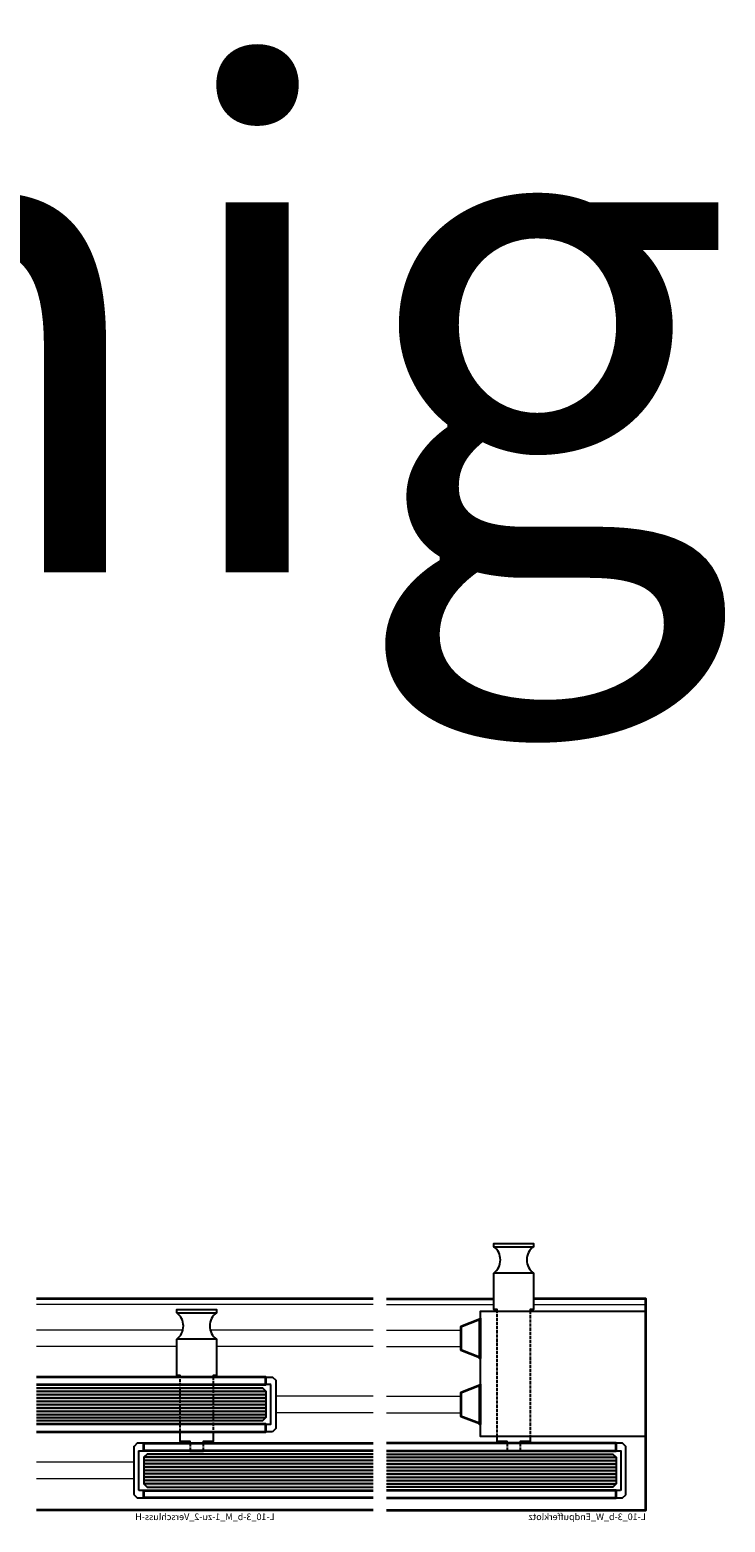
# Model space of a CAD drawing. Units: millimetres. Extents: x 0 to 12000, y 0 to 8000.
# Drawn here: x 8428 to 8638, y 1810 to 2262 of the extents above; entities that cross this region are included whole.
import ezdxf
from ezdxf.enums import TextEntityAlignment as Align

# ---------------------------------------------------------------- set-up
doc = ezdxf.new("R2010")
doc.units = ezdxf.units.MM
doc.linetypes.add('AM_DIN_F_W050', pattern=[6.25, 4.75, -1.5])
doc.layers.add('0 @ 1', color=7, linetype='Continuous')
for name, color, linetype, lineweight in [('Aluminium-AM_0', 40, 'Continuous', 35), ('Aluminium-AM_8', 8, 'Continuous', 18), ('AM_8', 251, 'Continuous', 18), ('Glas-AM_1', 94, 'Continuous', 50), ('Glas-AM_8', 251, 'Continuous', 18), ('Kunststoff-AM_0', 204, 'Continuous', 35), ('SchraubenundBeschläge-AM_0', 9, 'Continuous', 35), ('SchraubenundBeschläge-AM_1', 9, 'Continuous', 50), ('SchraubenundBeschläge-AM_3', 9, 'AM_DIN_F_W050', 25), ('Zeichnen-AM_6', 10, 'Continuous', 25)]:
    doc.layers.add(name, color=color, linetype=linetype, lineweight=lineweight)
doc.styles.add('ArialS', font='ARIALN.TTF')
doc.styles.add('PFI', font='ARIALN.TTF')

# ---------------------------------------------------------------- blocks, each defined once
blk = doc.blocks.new('GGS8_SEITENDECKEL')
at = {"lineweight": -3}
blk.add_lwpolyline([(2, 8.25, 0.198912), (2, 8.25), (0.01, 8.25, 0.414214), (0, 8.24), (0, 6.1, 0.414214), (0.1, 6), (1.4, 6, -0.414214), (1.5, 5.9), (1.5, -5.9, -0.414214), (1.4, -6), (0.1, -6, 0.414214), (0, -6.1), (0, -8.24, 0.414214), (0.01, -8.25), (2, -8.25, 0.198912), (2, -8.25), (2.94, -7.31, 0.198912), (3, -7.17), (3, 7.17, 0.198912), (2.94, 7.31)], format="xyb", close=True, dxfattribs=at)
blk = doc.blocks.new('GGS8_SCHUTZPUFFER')
at = {"layer": 'Kunststoff-AM_0', "ltscale": 0.2}
blk.add_lwpolyline([(0.3, 6), (0.3, 5.7), (0.3, -5.7), (0.3, -6), (0, -6), (0, 6)], close=True, dxfattribs=at)
blk.add_lwpolyline([(0.3, 5.7), (6, 3.5), (6, -3.5), (0.3, -5.7)], dxfattribs=at)
blk = doc.blocks.new('KLOBEN 3-BAHNIG MIT HORIZONTALRIEGEL LINKS')
at = {"lineweight": -3}
blk.add_lwpolyline([(42, 48.25), (42, 48.75), (43, 48.75), (43, 59.75, -0.5), (43, 67.75), (43, 68.75), (31, 68.75), (31, 67.75, -0.5), (31, 59.75), (31, 48.75), (32, 48.75), (32, 48.25)], format="xyb", dxfattribs=at)
for points in [[(32, 48.25), (-3, 48.25), (-3, 10.25), (32, 10.25)], [(32, 10.25), (47, 10.25), (47, 48.25), (32, 48.25)], [(32, 10.25), (32, 8.75), (35, 8.75), (35, 8.25)], [(39, 8.25), (39, 8.75), (42, 8.75), (42, 10.25)], [(35, 6), (35, 5.75), (39, 5.75), (39, 6)]]:
    blk.add_lwpolyline(points, dxfattribs=at)
at = {"layer": 'SchraubenundBeschläge-AM_0', "lineweight": -3, "ltscale": 0.5}
for p, q in [((43, 67.75), (31, 67.75)), ((31, 59.75), (43, 59.75))]:
    blk.add_line(p, q, dxfattribs=at)
at = {"layer": 'SchraubenundBeschläge-AM_3', "ltscale": 0.2}
for p, q in [((32, 48.25), (32, 10.25)), ((42, 10.25), (42, 48.25)), ((35, 8.25), (35, 6)), ((39, 8.25), (39, 6))]:
    blk.add_line(p, q, dxfattribs=at)
for p in [(47, 40), (47, 20)]:
    blk.add_blockref('GGS8_SCHUTZPUFFER', p)
blk = doc.blocks.new('GGS10_Glas_10mm')
at = {"layer": 'AM_8'}
h = blk.add_hatch(color=134, dxfattribs=at)
h.dxf.hatch_style = 1
h.paths.add_polyline_path([(69.5, 5), (69.5, -5), (1, -5), (0, -4), (0, 4), (1, 5)])
at = {"lineweight": -3}
blk.add_lwpolyline([(69.5, 5), (1, 5), (0, 4), (0, -4), (1, -5), (69.5, -5)], dxfattribs=at)
at = {"layer": 'Glas-AM_8', "lineweight": -3, "ltscale": 0.5}
for p, q in [((69.5, 4), (0, 4)), ((69.5, 3), (0, 3)), ((69.5, 2), (0, 2)), ((69.5, 1), (0, 1)), ((69.5, 0), (0, 0)), ((69.5, -1), (0, -1)), ((69.5, -2), (0, -2)), ((69.5, -3), (0, -3)), ((69.5, -4), (0, -4))]:
    blk.add_line(p, q, dxfattribs=at)
blk = doc.blocks.new('L-10_3-b_W_Endpufferklotz')
blk.add_line((0, 64), (-32.5, 64))
blk.add_lwpolyline([(0, 0), (-78.5, 0), (-78.5, 64), (-44.5, 64)])
at = {"layer": 'Aluminium-AM_0'}
for points in [[(0, 18), (-69.5, 18), (-69.5, 20.25), (0, 20.25)], [(0, 3.75), (-69.5, 3.75), (-69.5, 6), (0, 6)]]:
    blk.add_lwpolyline(points, dxfattribs=at)
at = {"layer": 'Aluminium-AM_8'}
for p, q in [((-44.5, 62.2), (-78.5, 62.2)), ((0, 62.2), (-32.5, 62.2)), ((0, 54.5), (-22.5, 54.5)), ((0, 49.5), (-22.5, 49.5)), ((0, 34.5), (-22.5, 34.5)), ((0, 29.5), (-22.5, 29.5))]:
    blk.add_line(p, q, dxfattribs=at)
at = {"layer": 'Aluminium-AM_0', "xscale": -1}
blk.add_blockref('GGS8_SEITENDECKEL', (-69.5, 12), dxfattribs=at)
at = {"layer": 'Glas-AM_1'}
blk.add_blockref('GGS10_Glas_10mm', (-69.5, 12), dxfattribs=at)
at = {"layer": 'SchraubenundBeschläge-AM_1'}
blk.add_blockref('KLOBEN 3-BAHNIG MIT HORIZONTALRIEGEL LINKS', (-75.5, 12), dxfattribs=at)
at = {"layer": 'Zeichnen-AM_6', "style": 'ArialS'}
blk.add_text('L-10_3-b_W_Endpufferklotz', height=2, dxfattribs=at).set_placement((-78.5, -3))
blk = doc.blocks.new('GGS8_BOLZEN_HORIZONTALVERRIEGELUNG')
at = {"lineweight": -3}
for points in [[(19, 18), (19, 18.25), (23, 18.25), (23, 18)], [(16, 12.25), (16, 15.25), (19, 15.25), (19, 15.75)], [(23, 15.75), (23, 15.25), (26, 15.25), (26, 12.25)]]:
    blk.add_lwpolyline(points, dxfattribs=at)
blk.add_lwpolyline([(26, -4.25), (26, -4.75), (27, -4.75), (27, -15.75, 0.5), (27, -23.75), (27, -24.75), (15, -24.75), (15, -23.75, 0.5), (15, -15.75), (15, -4.75), (16, -4.75), (16, -4.25)], format="xyb", dxfattribs=at)
at = {"layer": 'SchraubenundBeschläge-AM_0', "lineweight": -3, "ltscale": 0.5}
for p, q in [((15, -15.75), (27, -15.75)), ((27, -23.75), (15, -23.75))]:
    blk.add_line(p, q, dxfattribs=at)
at = {"layer": 'SchraubenundBeschläge-AM_3', "ltscale": 0.2}
for p, q in [((19, 15.75), (19, 18)), ((23, 15.75), (23, 18)), ((16, -4.25), (16, 12.25)), ((26, 12.25), (26, -4.25))]:
    blk.add_line(p, q, dxfattribs=at)
blk = doc.blocks.new('L-10_3-b_M_1-zu-2_Verschluss-H')
for p, q in [((4, 64), (106, 64)), ((4, 0), (106, 0))]:
    blk.add_line(p, q)
at = {"layer": 'Aluminium-AM_0'}
for points in [[(106, 38), (36.5, 38), (36.5, 40.25), (106, 40.25)], [(106, 23.75), (36.5, 23.75), (36.5, 26), (106, 26)], [(4, 18), (73.5, 18), (73.5, 20.25), (4, 20.25)], [(4, 3.75), (73.5, 3.75), (73.5, 6), (4, 6)]]:
    blk.add_lwpolyline(points, dxfattribs=at)
at = {"layer": 'Aluminium-AM_8'}
for p, q in [((4, 62.2), (106, 62.2)), ((4, 54.5), (53.34, 54.5)), ((61.66, 54.5), (106, 54.5)), ((4, 49.5), (51.5, 49.5)), ((63.5, 49.5), (106, 49.5)), ((4, 34.5), (33.5, 34.5)), ((4, 29.5), (33.5, 29.5)), ((76.5, 14.5), (106, 14.5)), ((76.5, 9.5), (106, 9.5))]:
    blk.add_line(p, q, dxfattribs=at)
at = {"layer": 'Aluminium-AM_0', "lineweight": -3, "ltscale": 0.5, "rotation": 180}
blk.add_blockref('GGS8_SEITENDECKEL', (36.5, 32), dxfattribs=at)
at = {"layer": 'Aluminium-AM_0', "lineweight": -3, "ltscale": 0.5, "xscale": -1, "rotation": 180}
blk.add_blockref('GGS8_SEITENDECKEL', (73.5, 12), dxfattribs=at)
at = {"layer": 'Glas-AM_1'}
blk.add_blockref('GGS10_Glas_10mm', (36.5, 32), dxfattribs=at)
at = {"layer": 'Glas-AM_1', "xscale": -1}
blk.add_blockref('GGS10_Glas_10mm', (73.5, 12), dxfattribs=at)
at = {"layer": 'SchraubenundBeschläge-AM_1', "lineweight": -3, "ltscale": 0.5, "xscale": -1, "rotation": 180}
blk.add_blockref('GGS8_BOLZEN_HORIZONTALVERRIEGELUNG', (36.5, 36), dxfattribs=at)
at = {"layer": 'Zeichnen-AM_6', "style": 'ArialS'}
blk.add_text('L-10_3-b_M_1-zu-2_Verschluss-H', height=2, dxfattribs=at).set_placement((55, -3), align=Align.CENTER)

msp = doc.modelspace()

# ---------------------------------------------------------------- block references
at = {"layer": 'Aluminium-AM_0', "xscale": -1}
for name in ['L-10_3-b_W_Endpufferklotz', 'L-10_3-b_M_1-zu-2_Verschluss-H']:
    msp.add_blockref(name, (8535.71689048, 1814.0524958), dxfattribs=at)

# ---------------------------------------------------------------- texts
at = {"layer": '0 @ 1', "insert": (7779.33292158, 2249.08500639), "char_height": 151.2, "attachment_point": 1, "style": 'PFI'}
msp.add_mtext('3-Bahnig', dxfattribs=at)

doc.saveas('drawing.dxf')
